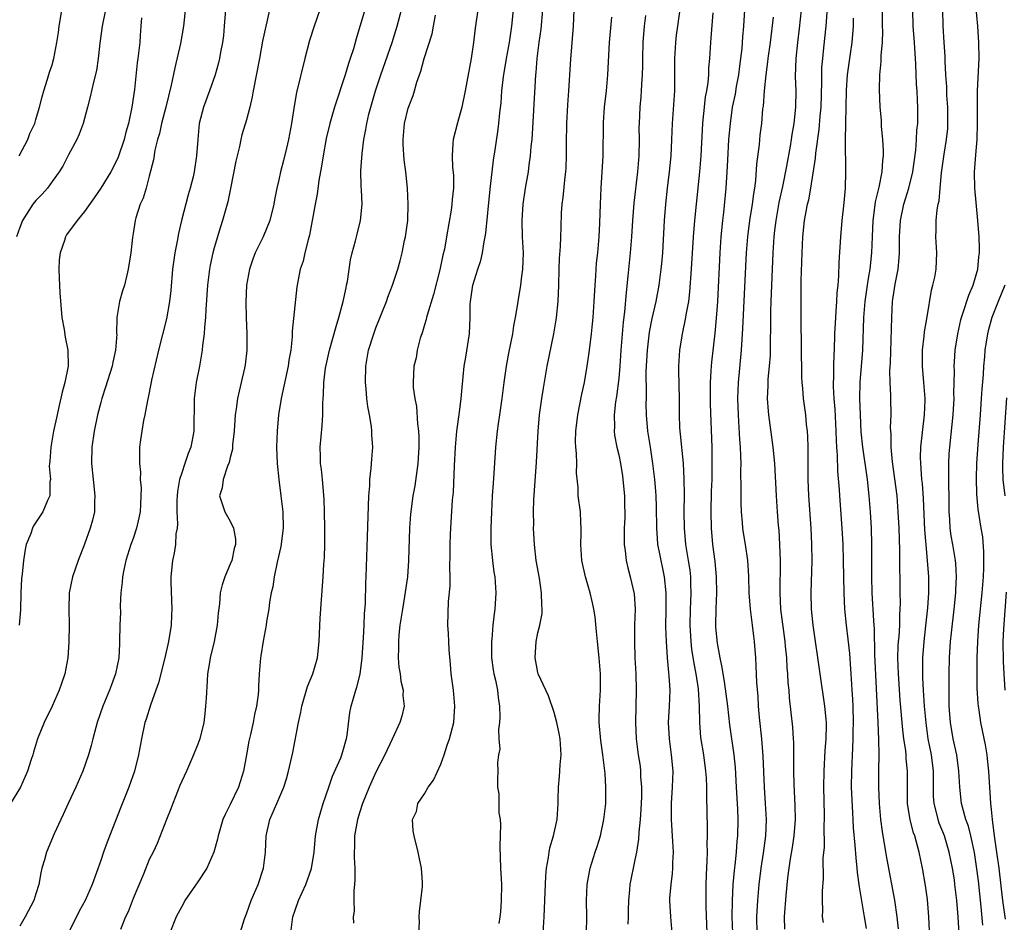
# Model space of a CAD drawing. Units: inches. Extents: x 2502000 to 2505000, y 1476000 to 1479000.
# Drawn here: x 2502207 to 2502329, y 1476056 to 1476168 of the extents above; entities that cross this region are included whole.
import ezdxf

# ---------------------------------------------------------------- set-up
doc = ezdxf.new("R2010")
doc.units = ezdxf.units.IN
doc.header["$MEASUREMENT"] = 0
doc.layers.add('LD25021476_2ft', color=206, linetype='Continuous')

msp = doc.modelspace()

# ---------------------------------------------------------------- linework, layer by layer
at = {"layer": 'LD25021476_2ft'}
for points, elevation in [([(2502227.72, 1476171.72), (2502227.22, 1476167), (2502226.85, 1476164.85), (2502226.15, 1476161.85), (2502225.71, 1476159.71), (2502225.04, 1476157), (2502224.52, 1476155), (2502224.25, 1476153.75), (2502224.03, 1476153), (2502223.7, 1476151.7), (2502223.51, 1476150.5), (2502223, 1476148.48), (2502222.61, 1476147), (2502222.25, 1476145.75), (2502221.89, 1476145), (2502221.34, 1476143.34), (2502221.25, 1476143), (2502221, 1476141.4), (2502220.91, 1476140.91), (2502220.72, 1476139), (2502220.41, 1476137), (2502220.24, 1476136.24), (2502219.93, 1476135), (2502219.69, 1476134.31), (2502219.34, 1476133), (2502219, 1476131), (2502218.96, 1476129.04), (2502218.97, 1476128.97), (2502218.82, 1476127), (2502218.48, 1476125.52), (2502218.4, 1476125), (2502217.6, 1476122.4), (2502217.13, 1476121), (2502217, 1476120.53), (2502216.6, 1476119), (2502216.2, 1476117), (2502215.91, 1476115), (2502215.85, 1476113), (2502216.06, 1476111), (2502216.29, 1476109), (2502216.24, 1476108.24), (2502216.22, 1476107), (2502216, 1476106), (2502215.71, 1476105), (2502215, 1476103.02), (2502214.2, 1476101), (2502213.5, 1476099), (2502213.1, 1476097), (2502213.05, 1476095), (2502213.1, 1476093.1), (2502213.07, 1476090.93), (2502212.94, 1476089), (2502212.56, 1476087), (2502212.17, 1476085.83), (2502211.87, 1476085), (2502211, 1476083), (2502210, 1476081), (2502209.21, 1476079), (2502208.68, 1476077.32), (2502208.6, 1476077), (2502208.42, 1476076.42), (2502207.95, 1476075), (2502207.08, 1476073), (2502205.87, 1476071)], 8102), ([(2502306.28, 1476056.28), (2502306.18, 1476057), (2502306.2, 1476057.8), (2502306.16, 1476059), (2502306.17, 1476060.17), (2502306.28, 1476061.72), (2502306.26, 1476064.26), (2502306.39, 1476065.61), (2502306.37, 1476068.37), (2502306.39, 1476069), (2502306.39, 1476069.61), (2502306.33, 1476073), (2502306.35, 1476075), (2502306.48, 1476077.52), (2502306.6, 1476079), (2502306.65, 1476080.65), (2502306.64, 1476081), (2502306.6, 1476081.4), (2502306.47, 1476083), (2502305.86, 1476087), (2502305.01, 1476093), (2502304.82, 1476095), (2502304.77, 1476097), (2502304.89, 1476101), (2502304.86, 1476103), (2502304.75, 1476105), (2502304.48, 1476109), (2502304.41, 1476111), (2502304.41, 1476113), (2502304.39, 1476113.61), (2502304.39, 1476115), (2502304.34, 1476116.34), (2502304.29, 1476117), (2502304.19, 1476117.81), (2502304.09, 1476119), (2502303.82, 1476121), (2502303.73, 1476122.27), (2502303.65, 1476123), (2502303.63, 1476123.63), (2502303.58, 1476127.58), (2502303.52, 1476130.48), (2502303.54, 1476131.54), (2502303.54, 1476135.54), (2502303.64, 1476139), (2502303.73, 1476141), (2502303.93, 1476143), (2502304.13, 1476144.13), (2502304.31, 1476145), (2502304.46, 1476145.54), (2502304.72, 1476147), (2502305.29, 1476150.71), (2502305.33, 1476151.33), (2502305.75, 1476154.25), (2502305.88, 1476155.88), (2502306, 1476157), (2502306.09, 1476160.09), (2502306.08, 1476161), (2502306.1, 1476161.9), (2502306.19, 1476163), (2502306.34, 1476164.34), (2502306.6, 1476167), (2502306.89, 1476171)], 8138), ([(2502325.95, 1476055.95), (2502325.76, 1476058.24), (2502325.43, 1476061.43), (2502325.2, 1476063.2), (2502324.93, 1476064.93), (2502324.47, 1476067), (2502324.18, 1476068.18), (2502323.88, 1476069), (2502323.45, 1476070.55), (2502323.35, 1476071), (2502323.12, 1476073), (2502323, 1476075), (2502322.74, 1476077), (2502322.32, 1476079), (2502321.98, 1476081), (2502321.83, 1476083), (2502321.79, 1476085), (2502321.8, 1476087), (2502321.86, 1476089), (2502321.99, 1476091), (2502322.09, 1476092.09), (2502322.42, 1476095), (2502322.62, 1476097), (2502322.63, 1476097.37), (2502322.71, 1476099), (2502322.64, 1476100.64), (2502322.6, 1476101), (2502322.27, 1476103), (2502322.07, 1476104.07), (2502321.94, 1476105), (2502321.89, 1476106.11), (2502321.81, 1476107), (2502321.79, 1476109), (2502321.75, 1476110.25), (2502321.77, 1476111.77), (2502321.75, 1476113), (2502321.82, 1476114.18), (2502321.88, 1476115), (2502322.18, 1476117.82), (2502322.29, 1476119), (2502322.41, 1476121), (2502322.4, 1476121.6), (2502322.45, 1476124.45), (2502322.43, 1476125), (2502322.46, 1476125.54), (2502322.57, 1476127), (2502322.87, 1476129), (2502323.26, 1476130.75), (2502323.32, 1476131), (2502323.5, 1476131.5), (2502324.24, 1476133.76), (2502324.78, 1476135), (2502325.35, 1476137), (2502325.49, 1476138.51), (2502325.56, 1476139), (2502325.56, 1476139.56), (2502325.51, 1476141), (2502325.36, 1476143), (2502324.99, 1476147), (2502324.95, 1476148.95), (2502325.09, 1476151.09), (2502325.25, 1476153), (2502325.31, 1476155), (2502325.29, 1476157), (2502325.31, 1476159), (2502325.51, 1476163), (2502325.47, 1476165), (2502325.34, 1476167), (2502324.99, 1476171)], 8148), ([(2502206.92, 1476151), (2502208.01, 1476153), (2502208.26, 1476153.74), (2502208.85, 1476155), (2502209, 1476155.49), (2502209.42, 1476157), (2502209.75, 1476158.26), (2502209.97, 1476159), (2502210.44, 1476160.44), (2502210.69, 1476161.31), (2502211, 1476162.24), (2502211.2, 1476163), (2502211.58, 1476165), (2502211.77, 1476166.23), (2502211.87, 1476167), (2502212.32, 1476169.68)], 8096), ([(2502287.58, 1476055), (2502287.42, 1476057), (2502287.31, 1476059), (2502287.32, 1476059.32), (2502287.45, 1476061), (2502287.64, 1476062.36), (2502287.67, 1476063), (2502287.68, 1476063.67), (2502287.74, 1476065), (2502287.69, 1476066.31), (2502287.51, 1476069), (2502287.52, 1476071), (2502287.65, 1476073), (2502287.7, 1476075), (2502287.52, 1476077), (2502287.25, 1476079), (2502287.15, 1476081), (2502287.27, 1476083), (2502287.33, 1476085), (2502287.22, 1476086.78), (2502287.17, 1476087.17), (2502287.02, 1476089), (2502286.88, 1476091), (2502286.82, 1476092.83), (2502286.86, 1476095), (2502286.87, 1476097), (2502286.66, 1476099), (2502286.02, 1476102.02), (2502285.84, 1476103), (2502285.76, 1476103.76), (2502285.68, 1476105), (2502285.64, 1476107.64), (2502285.6, 1476109), (2502285.56, 1476109.56), (2502285.44, 1476111), (2502285.22, 1476113), (2502284.93, 1476115), (2502284.6, 1476117), (2502284.41, 1476119), (2502284.39, 1476120.39), (2502284.41, 1476121), (2502284.44, 1476121.56), (2502284.4, 1476124.4), (2502284.53, 1476127), (2502284.8, 1476129.2), (2502285.12, 1476130.88), (2502285.6, 1476133), (2502285.98, 1476135), (2502286.25, 1476137), (2502286.32, 1476137.68), (2502286.43, 1476139), (2502286.66, 1476143), (2502286.8, 1476145), (2502287, 1476147), (2502287.26, 1476149), (2502287.46, 1476151), (2502287.57, 1476153), (2502287.65, 1476155), (2502287.92, 1476159), (2502287.94, 1476161), (2502287.93, 1476163), (2502288.03, 1476165), (2502288.13, 1476165.87), (2502288.28, 1476167), (2502288.63, 1476169.37)], 8128), ([(2502217.6, 1476169), (2502217.18, 1476167), (2502216.91, 1476164.91), (2502216.7, 1476163), (2502216.47, 1476161.53), (2502216.09, 1476160.09), (2502215.71, 1476158.29), (2502215.38, 1476157), (2502214.82, 1476155), (2502214.35, 1476153.65), (2502214.04, 1476153), (2502213, 1476151.09), (2502212.3, 1476149.7), (2502211.85, 1476149), (2502211, 1476147.8), (2502210.41, 1476147), (2502209.75, 1476146.25), (2502209, 1476145.46), (2502208.63, 1476145), (2502207.33, 1476143), (2502207, 1476142.15), (2502206.6, 1476141)], 8098), ([(2502222.03, 1476168.03), (2502221.97, 1476167), (2502221.86, 1476165.86), (2502221.82, 1476165), (2502221.68, 1476163.68), (2502221.6, 1476163), (2502221.51, 1476162.49), (2502221.17, 1476159.17), (2502220.85, 1476157), (2502220.42, 1476155), (2502220.1, 1476153.9), (2502219.88, 1476153), (2502219.17, 1476150.83), (2502219, 1476150.47), (2502218.25, 1476149), (2502217.01, 1476146.99), (2502216.19, 1476145.81), (2502215, 1476144.13), (2502214.08, 1476143), (2502212.79, 1476141.21), (2502212.66, 1476141), (2502212.52, 1476140.52), (2502211.97, 1476139), (2502211.86, 1476138.14), (2502211.81, 1476137), (2502211.88, 1476135.88), (2502211.89, 1476135), (2502211.94, 1476134.06), (2502212.2, 1476131), (2502212.47, 1476129.53), (2502212.6, 1476128.6), (2502212.93, 1476127), (2502212.96, 1476125), (2502212.57, 1476123), (2502212.22, 1476121.78), (2502211.79, 1476119.79), (2502211.6, 1476119), (2502211.17, 1476117), (2502210.82, 1476115), (2502210.71, 1476113.29), (2502210.67, 1476113), (2502210.65, 1476112.65), (2502210.78, 1476111), (2502210.73, 1476110.73), (2502210.71, 1476109), (2502210.43, 1476108.43), (2502209.83, 1476107), (2502208.71, 1476105.29), (2502208.57, 1476105), (2502208.35, 1476104.35), (2502207.81, 1476103), (2502207.65, 1476102.35), (2502207.46, 1476101), (2502207.31, 1476099.31), (2502207.23, 1476098.77), (2502207.14, 1476097), (2502207.07, 1476094.93), (2502206.93, 1476093)], 8100), ([(2502232.43, 1476169), (2502232.27, 1476167), (2502232.15, 1476165.85), (2502232.04, 1476165), (2502231.8, 1476163.8), (2502231.67, 1476163), (2502231.54, 1476162.46), (2502231.14, 1476161), (2502230.43, 1476159), (2502229.69, 1476157), (2502229.18, 1476155), (2502228.99, 1476152.99), (2502228.84, 1476151), (2502228.54, 1476149), (2502228.41, 1476148.41), (2502228.06, 1476147), (2502227.81, 1476146.19), (2502226.99, 1476143), (2502226.59, 1476141.41), (2502226.43, 1476140.43), (2502226.14, 1476139), (2502225.88, 1476137), (2502225.65, 1476134.35), (2502225.49, 1476133), (2502225.14, 1476130.86), (2502224.13, 1476127), (2502223.27, 1476123.27), (2502223.19, 1476122.81), (2502222.87, 1476121.13), (2502222.78, 1476120.78), (2502222.45, 1476119), (2502222.28, 1476118.28), (2502222.06, 1476117), (2502221.92, 1476115.92), (2502221.81, 1476115), (2502221.77, 1476114.23), (2502221.79, 1476113), (2502221.9, 1476111.9), (2502221.87, 1476111), (2502221.98, 1476109.98), (2502221.93, 1476107.93), (2502221.87, 1476107), (2502221.72, 1476106.28), (2502221.44, 1476105), (2502221, 1476103.73), (2502220.73, 1476103), (2502220.11, 1476101), (2502219.87, 1476099.87), (2502219.7, 1476099), (2502219.66, 1476098.34), (2502219.5, 1476097), (2502219.42, 1476095.42), (2502219.43, 1476094.57), (2502219.37, 1476093), (2502219.34, 1476091), (2502219.3, 1476090.7), (2502219.22, 1476089), (2502218.83, 1476087), (2502218.33, 1476085.67), (2502218.1, 1476085), (2502217.28, 1476083), (2502216.56, 1476081), (2502216.38, 1476080.38), (2502216.02, 1476079), (2502215.83, 1476078.17), (2502215.48, 1476077), (2502214.78, 1476075), (2502213.93, 1476073), (2502212.99, 1476071), (2502212.37, 1476069.63), (2502212.06, 1476069), (2502211.23, 1476067.23), (2502210.29, 1476065), (2502210.04, 1476064.04), (2502209.73, 1476063), (2502209.59, 1476062.41), (2502209.34, 1476061), (2502209, 1476059.84), (2502208.72, 1476059), (2502207.67, 1476057), (2502207, 1476055.83)], 8104), ([(2502237.83, 1476169), (2502237.52, 1476167.52), (2502237.38, 1476167), (2502237, 1476165.15), (2502236.63, 1476163), (2502235.82, 1476159), (2502235.72, 1476158.28), (2502235.41, 1476157), (2502235, 1476155.44), (2502234.43, 1476153.57), (2502234.3, 1476153), (2502234.13, 1476152.13), (2502233.84, 1476151), (2502233.69, 1476150.31), (2502233.05, 1476146.95), (2502232.7, 1476145.3), (2502232.44, 1476144.44), (2502232.04, 1476143), (2502231.78, 1476142.22), (2502231, 1476139.64), (2502230.83, 1476139), (2502230.5, 1476137.5), (2502230.42, 1476137), (2502230.19, 1476135), (2502229.99, 1476131.99), (2502229.95, 1476131), (2502229.82, 1476129.82), (2502229.78, 1476129), (2502229.58, 1476127.58), (2502229.53, 1476127), (2502229.19, 1476125), (2502228.81, 1476123), (2502228.55, 1476121), (2502228.51, 1476117), (2502228.13, 1476115), (2502227.79, 1476114.21), (2502227.41, 1476113), (2502227, 1476111.82), (2502226.75, 1476111), (2502226.49, 1476109.51), (2502226.44, 1476109), (2502226.41, 1476108.41), (2502226.41, 1476107), (2502226.48, 1476105.52), (2502226.43, 1476105), (2502226.29, 1476104.29), (2502226.23, 1476103), (2502226.08, 1476101.92), (2502225.87, 1476101), (2502225.67, 1476099), (2502225.67, 1476098.33), (2502225.78, 1476095), (2502225.74, 1476094.26), (2502225.7, 1476093), (2502225.38, 1476091), (2502224.91, 1476089), (2502224.12, 1476085.88), (2502223.82, 1476085), (2502223.13, 1476083.13), (2502222.6, 1476081.4), (2502222.46, 1476081), (2502222.02, 1476079), (2502221.66, 1476077), (2502221.16, 1476075), (2502220.47, 1476073), (2502219.47, 1476070.53), (2502217.78, 1476066.22), (2502217.34, 1476065), (2502217, 1476063.96), (2502215.95, 1476061), (2502215.06, 1476059), (2502214.32, 1476057.68), (2502213.04, 1476055)], 8106), ([(2502244.08, 1476169), (2502243.38, 1476167), (2502242.78, 1476165.22), (2502242.2, 1476163), (2502241.19, 1476158.81), (2502240.88, 1476157.12), (2502240.58, 1476155), (2502240.2, 1476153), (2502239.93, 1476151.93), (2502239.58, 1476150.42), (2502239.21, 1476149), (2502239, 1476148.02), (2502238.76, 1476147), (2502238.46, 1476145.54), (2502238.37, 1476145), (2502237.88, 1476143), (2502237.05, 1476141), (2502236.08, 1476139), (2502235.78, 1476138.22), (2502235.36, 1476137), (2502235.01, 1476135.01), (2502234.92, 1476132.92), (2502234.96, 1476131), (2502235.04, 1476129), (2502235.03, 1476127), (2502234.83, 1476125.17), (2502234.75, 1476124.75), (2502234.35, 1476123), (2502234.09, 1476121.91), (2502233.89, 1476121), (2502233.72, 1476119.72), (2502233.6, 1476119), (2502233.47, 1476117), (2502233.28, 1476115.28), (2502233.26, 1476114.74), (2502233, 1476113.74), (2502232.88, 1476113.12), (2502232.66, 1476112.66), (2502232.13, 1476111), (2502232.02, 1476109.98), (2502231.69, 1476109), (2502232.35, 1476107), (2502233, 1476105.86), (2502233.4, 1476105), (2502233.66, 1476103.66), (2502233.65, 1476103), (2502233.5, 1476102.5), (2502233.18, 1476101), (2502233, 1476100.55), (2502232.32, 1476099), (2502231.99, 1476098.01), (2502231.77, 1476097), (2502231.67, 1476095.67), (2502231.51, 1476094.49), (2502231.4, 1476093), (2502231, 1476091), (2502230.52, 1476089), (2502230.42, 1476088.42), (2502230.21, 1476087), (2502230.13, 1476086.13), (2502230.01, 1476084.01), (2502229.96, 1476083), (2502229.87, 1476082.13), (2502229.73, 1476081), (2502229.23, 1476079), (2502229, 1476078.34), (2502228.45, 1476077), (2502227.58, 1476075), (2502227, 1476073.74), (2502226.79, 1476073.21), (2502225.91, 1476071), (2502225.68, 1476070.32), (2502225.11, 1476069), (2502223.96, 1476066.04), (2502223.47, 1476065), (2502223, 1476064.06), (2502222.28, 1476062.28), (2502221, 1476059.25), (2502220.37, 1476057.63), (2502220.07, 1476057), (2502219.44, 1476055.44)], 8108), ([(2502249.63, 1476169), (2502248.55, 1476165.45), (2502248.21, 1476164.21), (2502247.83, 1476163), (2502247.61, 1476162.39), (2502247.21, 1476161), (2502245.86, 1476157), (2502245.29, 1476155), (2502244.87, 1476153.13), (2502244.48, 1476151), (2502244.28, 1476149.72), (2502243.96, 1476147.96), (2502243.73, 1476146.27), (2502243.48, 1476145), (2502242.81, 1476141.19), (2502242.62, 1476140.62), (2502242.23, 1476139), (2502242.02, 1476137.98), (2502241.65, 1476137), (2502241.21, 1476134.79), (2502240.65, 1476129.35), (2502240.65, 1476128.65), (2502240.47, 1476127), (2502240.25, 1476125.75), (2502240.15, 1476125), (2502239.28, 1476121), (2502238.98, 1476119), (2502238.8, 1476117), (2502238.73, 1476115), (2502238.8, 1476113), (2502239.01, 1476111), (2502239.27, 1476109), (2502239.5, 1476107), (2502239.54, 1476105), (2502239.25, 1476102.75), (2502238.79, 1476100.79), (2502238.42, 1476099), (2502238.25, 1476097.75), (2502238.07, 1476097), (2502237.87, 1476095.87), (2502237.76, 1476095), (2502237.48, 1476093.48), (2502237.42, 1476093), (2502237.05, 1476091.05), (2502236.78, 1476089.22), (2502236.73, 1476089), (2502236.56, 1476087), (2502236.51, 1476085.49), (2502236.5, 1476085), (2502236.45, 1476084.45), (2502236.25, 1476083), (2502236, 1476082), (2502235.82, 1476081), (2502235.52, 1476079.52), (2502235.31, 1476078.69), (2502235.02, 1476077), (2502234.62, 1476075), (2502234, 1476073), (2502233, 1476070.85), (2502232.36, 1476069.64), (2502232.1, 1476069), (2502231.5, 1476067), (2502231.42, 1476066.58), (2502230.97, 1476065), (2502230.1, 1476063), (2502229, 1476061.32), (2502227.41, 1476059), (2502227.27, 1476058.73), (2502227, 1476058.28), (2502226.33, 1476057), (2502225.52, 1476055)], 8110), ([(2502233.94, 1476054.06), (2502234.76, 1476056.76), (2502235, 1476057.36), (2502235.57, 1476059), (2502236.45, 1476061), (2502237.12, 1476063), (2502237.35, 1476065), (2502237.44, 1476067), (2502237.9, 1476069), (2502238.77, 1476071), (2502239.61, 1476073), (2502239.94, 1476074.06), (2502240.2, 1476075), (2502240.72, 1476077.28), (2502241.45, 1476081), (2502241.74, 1476082.26), (2502241.86, 1476083), (2502242.56, 1476085.44), (2502243.2, 1476087), (2502243.77, 1476089), (2502243.99, 1476091), (2502244.12, 1476093.88), (2502244.49, 1476099), (2502244.56, 1476100.56), (2502244.63, 1476101.37), (2502244.68, 1476103), (2502244.7, 1476105), (2502244.66, 1476107), (2502244.6, 1476108.6), (2502244.38, 1476111), (2502244.26, 1476112.26), (2502244.16, 1476113), (2502244.13, 1476113.87), (2502244.12, 1476115), (2502244.35, 1476117.65), (2502244.43, 1476119), (2502244.43, 1476120.43), (2502244.47, 1476121), (2502244.53, 1476121.47), (2502244.57, 1476123), (2502244.78, 1476124.78), (2502245.26, 1476127), (2502246.08, 1476129.92), (2502246.43, 1476131), (2502246.97, 1476133), (2502247.31, 1476134.69), (2502247.38, 1476135), (2502247.48, 1476135.48), (2502247.87, 1476138.13), (2502248.08, 1476139), (2502248.49, 1476140.49), (2502248.68, 1476141.32), (2502249.11, 1476143), (2502249.28, 1476145), (2502249.22, 1476146.78), (2502249.19, 1476147.19), (2502249.13, 1476149.13), (2502249.28, 1476151.28), (2502249.52, 1476153), (2502249.77, 1476154.23), (2502249.87, 1476155), (2502250.12, 1476156.12), (2502250.35, 1476157), (2502250.94, 1476159), (2502251.62, 1476161), (2502253.02, 1476165), (2502253.64, 1476167), (2502254.16, 1476169)], 8112), ([(2502240.47, 1476055), (2502240.74, 1476057), (2502241, 1476057.81), (2502241.42, 1476059), (2502242.35, 1476061), (2502243.04, 1476062.96), (2502243.36, 1476065), (2502243.55, 1476067), (2502243.9, 1476069), (2502244.47, 1476071), (2502245.16, 1476073), (2502245.65, 1476074.35), (2502246.65, 1476076.65), (2502246.78, 1476077), (2502247, 1476077.72), (2502247.27, 1476078.73), (2502247.36, 1476079), (2502247.45, 1476079.45), (2502247.78, 1476082.22), (2502247.95, 1476083), (2502248.52, 1476085), (2502248.65, 1476085.35), (2502249.03, 1476086.97), (2502249.28, 1476089), (2502249.47, 1476091.47), (2502249.54, 1476093), (2502249.59, 1476094.41), (2502249.69, 1476095.69), (2502249.75, 1476098.25), (2502249.79, 1476099), (2502249.94, 1476103.94), (2502250.14, 1476109), (2502250.24, 1476110.24), (2502250.26, 1476111), (2502250.42, 1476112.42), (2502250.48, 1476113.52), (2502250.6, 1476115), (2502250.51, 1476116.51), (2502250.51, 1476117), (2502250.46, 1476117.54), (2502250.21, 1476119), (2502250.01, 1476120.01), (2502249.89, 1476121), (2502249.78, 1476122.22), (2502249.69, 1476123), (2502249.73, 1476125), (2502250.09, 1476127), (2502250.73, 1476129), (2502251, 1476129.74), (2502252.31, 1476133), (2502252.48, 1476133.52), (2502253.06, 1476135), (2502253.72, 1476137), (2502254, 1476138), (2502254.24, 1476139), (2502254.54, 1476140.54), (2502254.65, 1476141), (2502254.92, 1476143), (2502255, 1476145), (2502254.9, 1476147), (2502254.69, 1476149), (2502254.5, 1476150.5), (2502254.37, 1476152.37), (2502254.36, 1476153), (2502254.53, 1476155), (2502255, 1476156.87), (2502255.58, 1476158.42), (2502255.77, 1476159), (2502256.07, 1476160.07), (2502256.38, 1476161), (2502256.56, 1476161.45), (2502256.97, 1476163), (2502257.95, 1476166.05), (2502258.11, 1476167), (2502258.37, 1476168.37)], 8114), ([(2502263.58, 1476169), (2502263.25, 1476166.75), (2502263.06, 1476165), (2502262.77, 1476163), (2502262.03, 1476159), (2502261.6, 1476157), (2502261.07, 1476155.07), (2502260.52, 1476153), (2502260.51, 1476152.51), (2502260.41, 1476151), (2502260.47, 1476149.53), (2502260.58, 1476148.58), (2502260.58, 1476147), (2502260.42, 1476145.58), (2502260.39, 1476145), (2502260.29, 1476144.29), (2502259.73, 1476141), (2502259.45, 1476139.45), (2502259.28, 1476138.72), (2502258.9, 1476136.9), (2502258.12, 1476133.88), (2502257.31, 1476131.31), (2502257.24, 1476131), (2502257.21, 1476130.79), (2502257, 1476130.1), (2502256.76, 1476129.24), (2502256.66, 1476129), (2502256.48, 1476128.48), (2502256.1, 1476127), (2502255.96, 1476126.04), (2502255.68, 1476125), (2502255.6, 1476123), (2502255.61, 1476122.39), (2502255.8, 1476121), (2502256.02, 1476120.02), (2502256.12, 1476117.88), (2502256.25, 1476117), (2502256.3, 1476116.3), (2502256.31, 1476115), (2502256.19, 1476113), (2502255.79, 1476110.21), (2502255.57, 1476109), (2502255.27, 1476106.73), (2502255.14, 1476105), (2502255.02, 1476101), (2502254.88, 1476099), (2502254.54, 1476096.54), (2502254.26, 1476095), (2502253.95, 1476093), (2502253.83, 1476091.83), (2502253.77, 1476091), (2502253.8, 1476090.2), (2502253.75, 1476089), (2502253.84, 1476087.84), (2502253.98, 1476087), (2502254.09, 1476086.09), (2502254.36, 1476085), (2502254.34, 1476084.34), (2502254.47, 1476083), (2502254.21, 1476081.79), (2502253.96, 1476081), (2502253, 1476078.96), (2502252.11, 1476077), (2502251, 1476074.88), (2502250.17, 1476073), (2502249.35, 1476071), (2502249, 1476069.95), (2502248.71, 1476069), (2502248.37, 1476067), (2502248.35, 1476065.65), (2502248.32, 1476065), (2502248.31, 1476064.31), (2502248.38, 1476063), (2502248.41, 1476061.59), (2502248.36, 1476061), (2502248.25, 1476060.25), (2502248.26, 1476059), (2502248.29, 1476057.71), (2502248.18, 1476057), (2502248.21, 1476056.21)], 8116), ([(2502256.3, 1476055), (2502256.37, 1476056.37), (2502256.34, 1476057), (2502256.36, 1476057.64), (2502256.55, 1476059), (2502256.75, 1476060.75), (2502256.76, 1476061), (2502256.76, 1476061.24), (2502256.62, 1476063), (2502256.35, 1476064.35), (2502256.23, 1476065), (2502255.71, 1476067), (2502255.61, 1476067.61), (2502255.53, 1476069), (2502255.99, 1476070.01), (2502256.19, 1476071), (2502257, 1476072.18), (2502257.47, 1476073), (2502258.12, 1476073.88), (2502259, 1476075.84), (2502259.41, 1476077), (2502259.8, 1476078.2), (2502260.08, 1476079), (2502260.61, 1476081), (2502260.76, 1476083), (2502260.57, 1476085), (2502260.31, 1476087), (2502260.22, 1476088.22), (2502260.03, 1476089.97), (2502259.99, 1476091), (2502259.97, 1476091.97), (2502259.89, 1476093), (2502259.95, 1476095.95), (2502260.15, 1476097.85), (2502260.15, 1476099), (2502260.11, 1476100.11), (2502260.17, 1476101.83), (2502260.16, 1476103), (2502260.2, 1476104.2), (2502260.25, 1476105), (2502260.31, 1476105.69), (2502260.47, 1476108.47), (2502260.56, 1476109.44), (2502260.7, 1476112.7), (2502260.83, 1476115), (2502261, 1476117), (2502261.31, 1476119.31), (2502261.52, 1476121), (2502261.63, 1476122.37), (2502261.9, 1476125), (2502262.1, 1476126.1), (2502262.57, 1476129), (2502262.65, 1476131), (2502262.65, 1476132.65), (2502262.68, 1476133), (2502262.96, 1476135), (2502263.58, 1476137), (2502263.94, 1476138.06), (2502264.16, 1476139), (2502264.37, 1476140.37), (2502264.51, 1476141), (2502264.57, 1476141.43), (2502265.12, 1476146.88), (2502265.53, 1476150.47), (2502265.74, 1476151.74), (2502266.06, 1476153.94), (2502266.19, 1476155), (2502266.31, 1476156.31), (2502266.46, 1476157.54), (2502266.56, 1476159), (2502266.75, 1476160.75), (2502267.12, 1476163), (2502267.49, 1476165), (2502267.8, 1476167), (2502267.99, 1476169)], 8118), ([(2502271.58, 1476169), (2502271.38, 1476166.62), (2502271.13, 1476165), (2502270.86, 1476163), (2502270.73, 1476161.27), (2502270.69, 1476161), (2502270.3, 1476153.7), (2502270.24, 1476153), (2502270.14, 1476152.14), (2502270.06, 1476151), (2502269.89, 1476149.89), (2502269.79, 1476149), (2502269.44, 1476147), (2502269.15, 1476145), (2502269.01, 1476143), (2502269.08, 1476141), (2502269.17, 1476139), (2502269.09, 1476137), (2502269, 1476136.13), (2502268.85, 1476135), (2502268.52, 1476133), (2502268.44, 1476132.44), (2502268.2, 1476131), (2502268, 1476130), (2502267.86, 1476129), (2502267.39, 1476126.61), (2502267.09, 1476125), (2502266.8, 1476123), (2502266.54, 1476121), (2502266.25, 1476119), (2502266.11, 1476117.89), (2502265.97, 1476117), (2502265.77, 1476115), (2502265.71, 1476114.29), (2502265.46, 1476110.54), (2502265.37, 1476109), (2502265.27, 1476107), (2502265.19, 1476105), (2502265.2, 1476103), (2502265.39, 1476101), (2502265.58, 1476099.58), (2502265.67, 1476099), (2502265.82, 1476097), (2502265.7, 1476095), (2502265.6, 1476094.4), (2502265.43, 1476093), (2502265.3, 1476091.29), (2502265.26, 1476091), (2502265.29, 1476089), (2502265.5, 1476087.5), (2502265.58, 1476087), (2502265.76, 1476086.24), (2502266.01, 1476085), (2502266.1, 1476084.1), (2502266.26, 1476083), (2502266.3, 1476081.7), (2502266.25, 1476081), (2502266.12, 1476080.12), (2502266.18, 1476079), (2502266.29, 1476077.71), (2502266.13, 1476077), (2502266, 1476076), (2502266.07, 1476075), (2502266.01, 1476073.99), (2502266.02, 1476073), (2502266.2, 1476072.2), (2502266.16, 1476071), (2502266.16, 1476069.84), (2502266.33, 1476069), (2502266.39, 1476068.39), (2502266.3, 1476065.7), (2502266.39, 1476063), (2502266.5, 1476061), (2502266.48, 1476059), (2502266.39, 1476057.61), (2502266.31, 1476057), (2502266.16, 1476056.16)], 8120), ([(2502271.64, 1476055), (2502271.78, 1476057), (2502271.85, 1476059), (2502271.99, 1476062.01), (2502272.08, 1476063), (2502272.33, 1476064.33), (2502272.4, 1476065), (2502272.48, 1476065.52), (2502272.92, 1476067), (2502273.37, 1476069), (2502273.51, 1476071), (2502273.51, 1476071.51), (2502273.56, 1476073), (2502273.69, 1476074.31), (2502273.75, 1476075.75), (2502273.86, 1476077), (2502273.74, 1476079), (2502273.64, 1476079.64), (2502273.34, 1476081), (2502273, 1476082.24), (2502272.3, 1476084.3), (2502271.97, 1476085), (2502271.05, 1476087), (2502271, 1476087.17), (2502270.67, 1476089), (2502270.78, 1476091), (2502271, 1476092.09), (2502271.23, 1476093), (2502271.53, 1476094.47), (2502271.55, 1476095), (2502271.48, 1476095.48), (2502271.47, 1476097), (2502271.19, 1476098.81), (2502270.81, 1476101), (2502270.58, 1476103), (2502270.48, 1476105), (2502270.49, 1476105.51), (2502270.46, 1476107), (2502270.5, 1476108.5), (2502270.85, 1476113.15), (2502271.05, 1476117), (2502271.22, 1476119), (2502271.49, 1476121), (2502271.69, 1476122.31), (2502272.17, 1476125), (2502272.98, 1476129), (2502273.27, 1476130.73), (2502273.31, 1476131), (2502273.51, 1476133), (2502273.58, 1476135), (2502273.62, 1476137), (2502273.69, 1476138.31), (2502273.8, 1476139.8), (2502273.85, 1476141), (2502273.87, 1476142.13), (2502273.93, 1476143.93), (2502274.01, 1476145), (2502274.14, 1476145.86), (2502274.39, 1476148.39), (2502274.47, 1476149), (2502274.5, 1476149.5), (2502274.54, 1476151), (2502274.53, 1476152.53), (2502274.57, 1476155), (2502274.71, 1476157.29), (2502274.84, 1476159), (2502275.09, 1476162.91), (2502275.4, 1476167), (2502275.5, 1476169)], 8122), ([(2502277, 1476055), (2502277.07, 1476057), (2502277.02, 1476059), (2502277.1, 1476061), (2502277.47, 1476063), (2502278.1, 1476065), (2502278.32, 1476065.67), (2502278.73, 1476067), (2502279.16, 1476069), (2502279.38, 1476071), (2502279.41, 1476073), (2502279.3, 1476074.7), (2502279.01, 1476077), (2502278.76, 1476078.76), (2502278.58, 1476081), (2502278.58, 1476081.42), (2502278.63, 1476083), (2502278.75, 1476085), (2502278.74, 1476087), (2502278.57, 1476089), (2502278.36, 1476091), (2502278.25, 1476092.25), (2502278.06, 1476094.06), (2502277.91, 1476095), (2502277.76, 1476095.76), (2502277.46, 1476097), (2502276.9, 1476099), (2502276.45, 1476101), (2502276.31, 1476103), (2502276.36, 1476104.36), (2502276.36, 1476105), (2502276.29, 1476105.71), (2502276.26, 1476107), (2502275.99, 1476109), (2502275.98, 1476110.02), (2502275.78, 1476111.78), (2502275.8, 1476113), (2502275.77, 1476114.23), (2502275.69, 1476115), (2502275.67, 1476115.67), (2502275.69, 1476117), (2502275.93, 1476119), (2502276.44, 1476121.56), (2502276.75, 1476123), (2502277.1, 1476125), (2502277.38, 1476127), (2502277.63, 1476129), (2502277.76, 1476130.24), (2502277.83, 1476131), (2502277.96, 1476133), (2502278.06, 1476135), (2502278.15, 1476136.15), (2502278.2, 1476137), (2502278.26, 1476137.74), (2502278.41, 1476139), (2502278.59, 1476141), (2502278.67, 1476142.67), (2502278.73, 1476145), (2502278.82, 1476147), (2502279.05, 1476151), (2502279.1, 1476155.1), (2502279.24, 1476157), (2502279.47, 1476159), (2502279.64, 1476161), (2502279.87, 1476165), (2502280.13, 1476168.13)], 8124), ([(2502284.31, 1476168.31), (2502284.14, 1476167), (2502283.98, 1476165), (2502283.91, 1476163), (2502283.91, 1476162.09), (2502283.88, 1476161), (2502283.8, 1476159.8), (2502283.78, 1476159), (2502283.73, 1476158.27), (2502283.6, 1476157), (2502283.5, 1476155), (2502283.49, 1476154.51), (2502283.51, 1476153), (2502283.48, 1476151), (2502283.3, 1476149), (2502282.85, 1476145.15), (2502282.68, 1476143), (2502282.56, 1476141), (2502282.42, 1476139), (2502282.13, 1476136.13), (2502281.89, 1476134.11), (2502281.72, 1476131.72), (2502281.55, 1476130.45), (2502281.27, 1476127), (2502281.14, 1476125), (2502281, 1476123.48), (2502280.72, 1476121.28), (2502280.61, 1476120.61), (2502280.44, 1476119), (2502280.48, 1476117.52), (2502280.43, 1476117), (2502280.48, 1476116.48), (2502280.77, 1476115), (2502281, 1476114.06), (2502281.21, 1476113), (2502281.46, 1476111.46), (2502281.51, 1476111), (2502281.69, 1476109), (2502281.71, 1476107.71), (2502281.73, 1476107), (2502281.73, 1476106.27), (2502281.68, 1476105), (2502281.65, 1476103.65), (2502281.68, 1476103), (2502281.8, 1476102.2), (2502281.92, 1476101), (2502282.11, 1476100.11), (2502282.42, 1476099), (2502282.91, 1476096.91), (2502283.03, 1476095), (2502282.95, 1476093.04), (2502282.92, 1476091), (2502283, 1476089), (2502283.11, 1476087), (2502283.16, 1476085), (2502283.07, 1476081), (2502283.15, 1476079), (2502283.41, 1476077), (2502283.62, 1476075.62), (2502283.68, 1476075), (2502283.7, 1476074.3), (2502283.81, 1476073), (2502283.8, 1476071.8), (2502283.74, 1476070.26), (2502283.63, 1476069), (2502283.46, 1476067.46), (2502283.42, 1476066.58), (2502283.18, 1476065), (2502283, 1476064.05), (2502282.36, 1476061), (2502282.32, 1476060.32), (2502282.18, 1476059), (2502282.16, 1476057.84), (2502282.16, 1476057), (2502282.11, 1476056.11)], 8126), ([(2502291.92, 1476055), (2502291.8, 1476058.2), (2502291.8, 1476061), (2502291.83, 1476062.17), (2502291.93, 1476063.93), (2502291.95, 1476065), (2502291.93, 1476066.07), (2502291.97, 1476067), (2502291.97, 1476067.97), (2502291.86, 1476071.86), (2502291.86, 1476073), (2502291.82, 1476074.18), (2502291.77, 1476075), (2502291.52, 1476077), (2502291.15, 1476079.15), (2502290.99, 1476080.99), (2502290.98, 1476083), (2502290.83, 1476085.17), (2502290.54, 1476087), (2502290.29, 1476088.29), (2502290.04, 1476090.04), (2502289.94, 1476091), (2502289.81, 1476093), (2502289.85, 1476095), (2502289.91, 1476095.91), (2502289.95, 1476097), (2502289.9, 1476098.1), (2502289.89, 1476099), (2502289.8, 1476099.8), (2502289.62, 1476101), (2502289.29, 1476103), (2502289.1, 1476105), (2502289.08, 1476107), (2502289.11, 1476109.11), (2502289.09, 1476111.09), (2502288.99, 1476112.99), (2502288.63, 1476116.63), (2502288.58, 1476117), (2502288.55, 1476117.45), (2502288.5, 1476119), (2502288.5, 1476121), (2502288.43, 1476124.43), (2502288.4, 1476125), (2502288.53, 1476127), (2502288.88, 1476129), (2502289.3, 1476131), (2502289.34, 1476131.34), (2502289.64, 1476133), (2502289.79, 1476134.21), (2502290, 1476137), (2502290.24, 1476141), (2502290.39, 1476143), (2502290.58, 1476145), (2502291.01, 1476149), (2502291.16, 1476151), (2502291.37, 1476155), (2502291.42, 1476155.42), (2502291.57, 1476157), (2502291.73, 1476158.27), (2502291.87, 1476159), (2502292.04, 1476160.04), (2502292.11, 1476161), (2502292.13, 1476161.87), (2502292.23, 1476163), (2502292.35, 1476165), (2502292.42, 1476165.58), (2502292.65, 1476168.65)], 8130), ([(2502295.07, 1476055), (2502295, 1476057), (2502295.03, 1476058.97), (2502295.14, 1476061), (2502295.28, 1476062.72), (2502295.37, 1476063.37), (2502295.54, 1476065), (2502295.64, 1476066.36), (2502295.71, 1476067), (2502295.74, 1476069), (2502295.69, 1476070.31), (2502295.55, 1476073), (2502295.42, 1476075.42), (2502295.25, 1476077), (2502294.71, 1476080.71), (2502294.46, 1476083), (2502294.07, 1476086.07), (2502293.88, 1476087), (2502293.78, 1476087.79), (2502293.51, 1476089), (2502293.19, 1476090.81), (2502293, 1476092.77), (2502292.98, 1476093), (2502293.02, 1476095.02), (2502293.11, 1476097), (2502293.08, 1476099), (2502292.89, 1476100.89), (2502292.63, 1476103), (2502292.46, 1476105), (2502292.42, 1476107), (2502292.47, 1476109.53), (2502292.52, 1476111), (2502292.55, 1476113), (2502292.53, 1476113.47), (2502292.52, 1476115), (2502292.32, 1476120.32), (2502292.31, 1476121.69), (2502292.32, 1476123), (2502292.43, 1476124.43), (2502292.45, 1476125), (2502292.49, 1476125.51), (2502292.91, 1476129.09), (2502293.08, 1476130.92), (2502293.22, 1476133), (2502293.53, 1476139), (2502293.66, 1476141), (2502293.84, 1476143), (2502293.97, 1476143.97), (2502294.28, 1476147), (2502294.39, 1476149), (2502294.46, 1476150.46), (2502294.61, 1476153), (2502294.78, 1476155), (2502295.06, 1476157), (2502295.4, 1476158.6), (2502295.55, 1476159.55), (2502295.82, 1476161), (2502295.95, 1476162.05), (2502296.09, 1476163), (2502296.23, 1476164.23), (2502296.32, 1476165.68), (2502296.44, 1476167), (2502296.55, 1476169)], 8132), ([(2502298.1, 1476055), (2502298.06, 1476057), (2502298.16, 1476059), (2502298.32, 1476061), (2502298.57, 1476063), (2502298.88, 1476064.88), (2502299.17, 1476067), (2502299.24, 1476069), (2502299.14, 1476071), (2502299.01, 1476073), (2502298.84, 1476076.84), (2502298.67, 1476079), (2502298.38, 1476081.62), (2502298.26, 1476083), (2502298.2, 1476084.2), (2502298.06, 1476085.94), (2502297.98, 1476087.98), (2502297.91, 1476089), (2502297.76, 1476091), (2502297.67, 1476091.67), (2502297.52, 1476093), (2502297.25, 1476095), (2502297.1, 1476097), (2502297.06, 1476099.06), (2502296.95, 1476101), (2502296.66, 1476103), (2502296.42, 1476104.42), (2502296.34, 1476105), (2502296.3, 1476105.7), (2502296.16, 1476107), (2502296.11, 1476108.11), (2502296.13, 1476109.87), (2502296.08, 1476112.08), (2502296.1, 1476113), (2502296.08, 1476113.92), (2502296.03, 1476115), (2502295.96, 1476115.96), (2502295.83, 1476118.17), (2502295.77, 1476119), (2502295.7, 1476121), (2502295.77, 1476123), (2502296.15, 1476127), (2502296.34, 1476129.66), (2502296.79, 1476139), (2502296.93, 1476141), (2502297.18, 1476143), (2502297.52, 1476145), (2502297.69, 1476146.31), (2502297.81, 1476147), (2502297.93, 1476147.93), (2502298.06, 1476149.94), (2502298.37, 1476152.37), (2502298.48, 1476153.52), (2502298.66, 1476155), (2502298.81, 1476156.81), (2502298.86, 1476157.14), (2502298.99, 1476159), (2502299.19, 1476161), (2502299.42, 1476162.58), (2502299.45, 1476163), (2502299.72, 1476165), (2502300.1, 1476168.1)], 8134), ([(2502303.52, 1476169), (2502303.29, 1476166.71), (2502303.07, 1476165), (2502302.86, 1476163), (2502302.79, 1476160.79), (2502302.85, 1476159), (2502302.82, 1476157), (2502302.62, 1476155), (2502302.39, 1476153.61), (2502302.31, 1476153), (2502302.17, 1476152.17), (2502301.72, 1476149.72), (2502301.21, 1476147.21), (2502300.78, 1476145.22), (2502300.39, 1476143), (2502300.25, 1476141.75), (2502300.15, 1476141), (2502300.03, 1476139), (2502299.79, 1476133), (2502299.75, 1476131.75), (2502299.75, 1476130.25), (2502299.69, 1476127.69), (2502299.7, 1476127), (2502299.68, 1476126.32), (2502299.57, 1476125), (2502299.42, 1476123.42), (2502299.4, 1476123), (2502299.4, 1476122.6), (2502299.34, 1476121), (2502299.44, 1476119.44), (2502299.48, 1476119), (2502300.04, 1476115), (2502300.22, 1476113), (2502300.42, 1476109), (2502300.55, 1476107), (2502300.68, 1476105.32), (2502300.75, 1476104.75), (2502300.87, 1476103), (2502300.95, 1476100.95), (2502300.88, 1476097), (2502300.99, 1476095), (2502301.51, 1476091), (2502301.57, 1476090.43), (2502301.7, 1476089), (2502301.77, 1476087.77), (2502301.85, 1476087), (2502301.9, 1476085.9), (2502301.99, 1476085), (2502302.04, 1476084.04), (2502302.44, 1476080.44), (2502302.56, 1476079), (2502302.58, 1476078.58), (2502302.59, 1476076.59), (2502302.58, 1476075), (2502302.63, 1476073.37), (2502302.74, 1476070.74), (2502302.77, 1476069), (2502302.64, 1476067), (2502302.43, 1476065.57), (2502302.18, 1476064.18), (2502301.99, 1476063), (2502301.83, 1476061.83), (2502301.62, 1476059.62), (2502301.44, 1476057), (2502301.48, 1476055.48)], 8136), ([(2502309.97, 1476167.97), (2502309.95, 1476167), (2502309.79, 1476165), (2502309.58, 1476163.58), (2502309.22, 1476161), (2502309.1, 1476159.1), (2502308.99, 1476155), (2502308.97, 1476152.97), (2502309.02, 1476149), (2502308.96, 1476147), (2502308.81, 1476145.19), (2502308.57, 1476143), (2502308.38, 1476141), (2502308.19, 1476137.81), (2502308.15, 1476136.15), (2502308.04, 1476135), (2502307.92, 1476134.08), (2502307.88, 1476133), (2502307.82, 1476131.82), (2502307.75, 1476131), (2502307.66, 1476129), (2502307.59, 1476127), (2502307.55, 1476126.45), (2502307.51, 1476125), (2502307.51, 1476123.51), (2502307.48, 1476123), (2502307.49, 1476122.51), (2502307.58, 1476121), (2502307.69, 1476119.69), (2502307.81, 1476117), (2502307.84, 1476115.84), (2502307.89, 1476115), (2502307.97, 1476114.03), (2502308.03, 1476112.03), (2502308.24, 1476109.76), (2502308.28, 1476109), (2502308.57, 1476105), (2502308.68, 1476103), (2502308.73, 1476101), (2502308.78, 1476097), (2502308.88, 1476095), (2502309.08, 1476093), (2502309.3, 1476091.3), (2502309.5, 1476089.5), (2502309.63, 1476087.63), (2502309.75, 1476085.75), (2502309.78, 1476085), (2502309.86, 1476083.86), (2502309.9, 1476083), (2502309.97, 1476081), (2502309.93, 1476079.93), (2502309.92, 1476079), (2502309.85, 1476077.85), (2502309.73, 1476075), (2502309.72, 1476073), (2502309.85, 1476069.85), (2502309.92, 1476069), (2502309.97, 1476067.97), (2502310.16, 1476065.84), (2502310.27, 1476064.27), (2502310.42, 1476063), (2502310.46, 1476062.46), (2502310.67, 1476061), (2502310.69, 1476060.69), (2502311.29, 1476057), (2502311.55, 1476055.55)], 8140), ([(2502313.54, 1476169), (2502313.53, 1476167.53), (2502313.53, 1476167), (2502313.56, 1476166.44), (2502313.52, 1476165), (2502313.38, 1476163.38), (2502313.38, 1476162.62), (2502313.21, 1476161), (2502313.17, 1476159.17), (2502313.26, 1476157), (2502313.39, 1476155.39), (2502313.4, 1476154.6), (2502313.56, 1476153), (2502313.65, 1476151.65), (2502313.65, 1476151), (2502313.58, 1476150.42), (2502313.49, 1476149), (2502313.11, 1476147.11), (2502312.68, 1476145.32), (2502312.6, 1476144.6), (2502312.38, 1476143), (2502312.28, 1476141), (2502312.21, 1476139), (2502312, 1476137), (2502311.82, 1476135.82), (2502311.67, 1476135), (2502311.38, 1476133), (2502311.23, 1476131), (2502311.11, 1476127), (2502310.79, 1476123), (2502310.75, 1476121), (2502310.8, 1476119), (2502310.9, 1476116.9), (2502311.09, 1476115), (2502311.68, 1476111), (2502311.9, 1476109), (2502312.06, 1476107), (2502312.16, 1476105), (2502312.21, 1476103), (2502312.21, 1476099), (2502312.27, 1476097), (2502312.46, 1476093.54), (2502312.54, 1476092.54), (2502312.6, 1476089.4), (2502313.01, 1476081), (2502313.09, 1476078.9), (2502313.12, 1476077), (2502313.09, 1476075.09), (2502313.08, 1476073), (2502313.16, 1476071), (2502313.34, 1476069), (2502313.52, 1476067.52), (2502313.76, 1476066.24), (2502314.09, 1476064.09), (2502315.04, 1476059.04), (2502315.36, 1476057), (2502315.52, 1476055.52)], 8142), ([(2502319.58, 1476051), (2502319.31, 1476057), (2502319.12, 1476059.12), (2502318.88, 1476060.88), (2502318.52, 1476063), (2502318.11, 1476065), (2502317.79, 1476066.21), (2502317.55, 1476067), (2502317.39, 1476067.39), (2502316.99, 1476068.99), (2502316.67, 1476071), (2502316.65, 1476073), (2502316.67, 1476075), (2502316.51, 1476076.51), (2502316.49, 1476077), (2502316.44, 1476077.56), (2502316.22, 1476079), (2502316.08, 1476080.08), (2502315.77, 1476083.77), (2502315.54, 1476087), (2502315.48, 1476089), (2502315.53, 1476090.47), (2502315.56, 1476091), (2502315.63, 1476091.63), (2502315.71, 1476093), (2502315.72, 1476094.28), (2502315.77, 1476095), (2502315.79, 1476095.79), (2502315.75, 1476097), (2502315.74, 1476099), (2502315.72, 1476099.72), (2502315.72, 1476102.28), (2502315.66, 1476103.66), (2502315.62, 1476105), (2502315.53, 1476107), (2502315.37, 1476109), (2502315.1, 1476111.1), (2502314.8, 1476113.2), (2502314.63, 1476115), (2502314.63, 1476116.63), (2502314.59, 1476117), (2502314.58, 1476117.42), (2502314.63, 1476119), (2502314.59, 1476121), (2502314.6, 1476121.4), (2502314.52, 1476123), (2502314.49, 1476124.49), (2502314.56, 1476125.44), (2502314.71, 1476131), (2502314.82, 1476133), (2502315.13, 1476135.13), (2502315.49, 1476137), (2502315.63, 1476138.37), (2502315.67, 1476139), (2502315.67, 1476139.67), (2502315.68, 1476141), (2502315.8, 1476143), (2502316.23, 1476145), (2502316.84, 1476147), (2502317.32, 1476149), (2502317.68, 1476151.68), (2502317.77, 1476153), (2502317.83, 1476154.17), (2502317.92, 1476155), (2502317.94, 1476157), (2502317.88, 1476157.88), (2502317.84, 1476159), (2502317.79, 1476159.79), (2502317.68, 1476162.32), (2502317.54, 1476165), (2502317.37, 1476167), (2502317.34, 1476169)], 8144), ([(2502323.28, 1476050.72), (2502322.93, 1476057), (2502322.77, 1476059), (2502322.53, 1476061), (2502322.45, 1476061.55), (2502322.22, 1476063), (2502321.82, 1476065), (2502321.22, 1476067), (2502320.58, 1476068.58), (2502320.44, 1476069), (2502320.28, 1476069.72), (2502319.94, 1476071), (2502319.89, 1476071.89), (2502319.87, 1476073), (2502319.88, 1476075), (2502319.63, 1476077), (2502319.23, 1476079), (2502318.95, 1476080.95), (2502318.77, 1476083), (2502318.64, 1476085), (2502318.57, 1476086.57), (2502318.54, 1476087), (2502318.55, 1476089), (2502318.71, 1476091), (2502318.94, 1476092.94), (2502319.18, 1476095.18), (2502319.3, 1476097), (2502319.3, 1476099), (2502319.15, 1476101), (2502318.96, 1476102.96), (2502318.81, 1476104.81), (2502318.65, 1476108.65), (2502318.51, 1476110.51), (2502318.45, 1476111), (2502318.36, 1476112.36), (2502318.29, 1476113), (2502318.27, 1476113.73), (2502318.31, 1476115), (2502318.76, 1476119), (2502318.83, 1476120.83), (2502318.83, 1476121), (2502318.7, 1476123), (2502318.52, 1476125), (2502318.53, 1476126.53), (2502318.52, 1476127), (2502318.73, 1476128.73), (2502318.77, 1476129.23), (2502319.09, 1476131.09), (2502319.61, 1476134.39), (2502319.8, 1476135), (2502320.02, 1476136.02), (2502320.21, 1476137), (2502320.3, 1476139), (2502320.17, 1476141), (2502320.22, 1476141.78), (2502320.2, 1476143), (2502320.31, 1476144.31), (2502320.46, 1476145), (2502320.57, 1476145.43), (2502320.69, 1476147), (2502320.87, 1476148.87), (2502321.21, 1476151.21), (2502321.5, 1476153), (2502321.63, 1476154.37), (2502321.66, 1476155), (2502321.64, 1476157), (2502321.54, 1476158.46), (2502321.51, 1476159.51), (2502321.4, 1476161), (2502321.31, 1476162.69), (2502321.3, 1476163.3), (2502321.21, 1476165), (2502321.06, 1476167.06), (2502321.01, 1476169)], 8146), ([(2502328.68, 1476135), (2502327.88, 1476133), (2502327.09, 1476131), (2502326.63, 1476129.37), (2502326.53, 1476129), (2502326.23, 1476127), (2502326.17, 1476126.17), (2502326.06, 1476125), (2502326, 1476124), (2502325.85, 1476122.15), (2502325.78, 1476121), (2502325.64, 1476119), (2502325.35, 1476115.35), (2502325.18, 1476113), (2502325.13, 1476111.13), (2502325.19, 1476109.19), (2502325.36, 1476107.36), (2502325.72, 1476105), (2502325.91, 1476103.91), (2502326.07, 1476102.07), (2502326.05, 1476100.05), (2502325.99, 1476099), (2502325.84, 1476097), (2502325.45, 1476093), (2502325.3, 1476091), (2502325.24, 1476089), (2502325.21, 1476087.21), (2502325.23, 1476085.23), (2502325.34, 1476083.34), (2502325.38, 1476083), (2502325.46, 1476082.54), (2502325.67, 1476081), (2502326.24, 1476078.24), (2502326.45, 1476077), (2502326.52, 1476076.52), (2502326.68, 1476075), (2502326.92, 1476071), (2502327, 1476070.25), (2502327.11, 1476069), (2502327.38, 1476067), (2502327.67, 1476065), (2502327.94, 1476063), (2502328.38, 1476059), (2502328.71, 1476056.71)], 8150), ([(2502328.73, 1476109), (2502328.5, 1476111), (2502328.45, 1476112.45), (2502328.45, 1476113), (2502328.53, 1476115), (2502328.92, 1476121.08)], 8152), ([(2502328.72, 1476085), (2502328.59, 1476087), (2502328.52, 1476088.52), (2502328.5, 1476091), (2502328.57, 1476092.57), (2502328.9, 1476097.1)], 8152)]:
    msp.add_lwpolyline(points, dxfattribs=dict(at, elevation=elevation))

doc.saveas('drawing.dxf')
